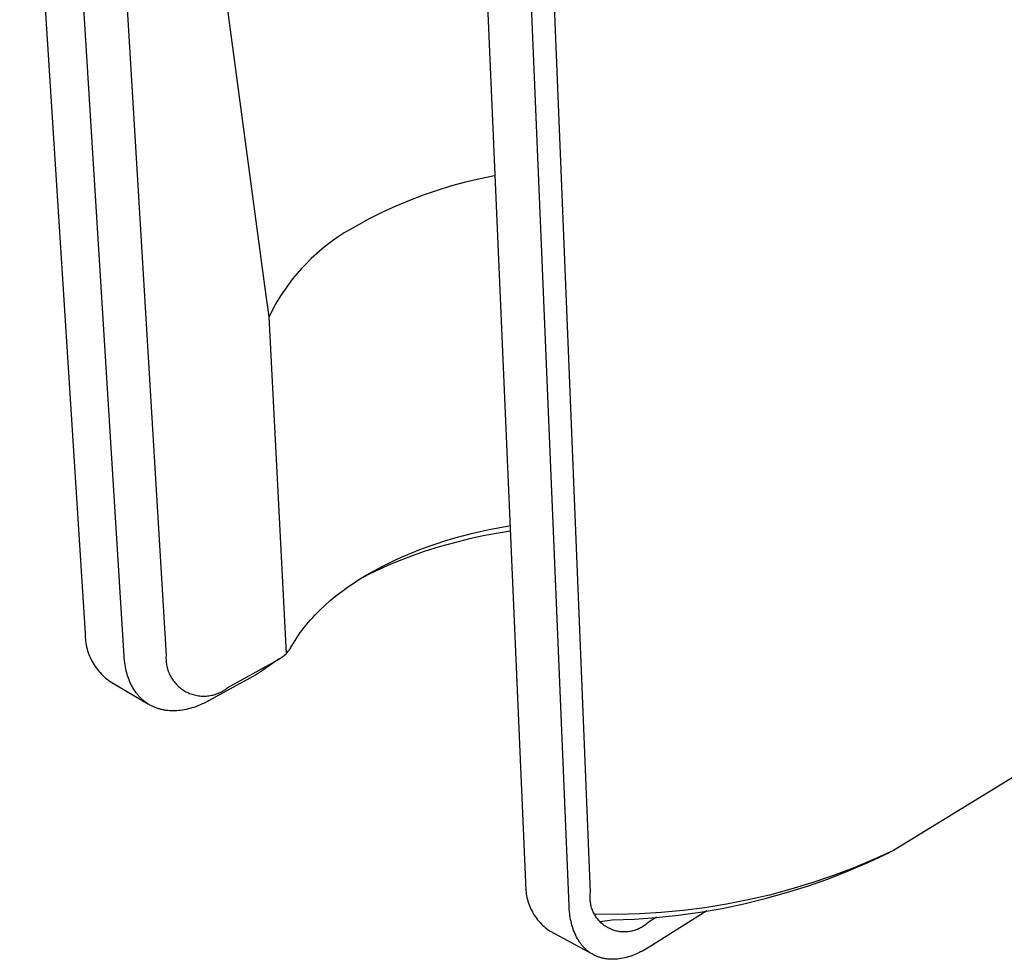
# Model space of a CAD drawing. Units: millimetres. Extents: x -125 to 137, y -124 to 138.
# Drawn here: x -125 to -95, y -120 to -92 of the extents above; entities that cross this region are included whole.
import ezdxf

# ---------------------------------------------------------------- set-up
doc = ezdxf.new("R2010")
doc.units = ezdxf.units.MM
doc.header["$MEASUREMENT"] = 0
doc.layers.add('Default', color=7, linetype='Continuous', true_color=0x000000)

msp = doc.modelspace()

# ---------------------------------------------------------------- linework, layer by layer
at = {"layer": 'Default', "color": 7, "true_color": 0xffffff}
for p, q in [((-117.439, -99.705), (-120.521, -76.587)), ((-124.982, -78.961), (-122.967, -110.404)), ((-121.766, -111.112), (-123.728, -79.608)), ((-122.375, -79.59), (-120.476, -111.092)), ((-110.805, -85.98), (-109.405, -118.071)), ((-107.41, -118.377), (-108.713, -86.261)), ((-108.07, -118.79), (-109.408, -86.64)), ((-110.363, -96.321), (-110.809, -96.41)), ((-110.354, -96.319), (-110.363, -96.321)), ((-111.692, -96.631), (-112.128, -96.765)), ((-111.253, -96.513), (-111.692, -96.631)), ((-110.809, -96.41), (-111.253, -96.513)), ((-112.559, -96.912), (-112.984, -97.074)), ((-112.128, -96.765), (-112.559, -96.912)), ((-113.404, -97.251), (-113.817, -97.441)), ((-112.984, -97.074), (-113.404, -97.251)), ((-113.817, -97.441), (-114.224, -97.645)), ((-114.624, -97.863), (-114.811, -97.967)), ((-114.224, -97.645), (-114.624, -97.863)), ((-115.173, -98.193), (-115.348, -98.316)), ((-114.994, -98.077), (-115.173, -98.193)), ((-114.811, -97.967), (-114.994, -98.077)), ((-115.519, -98.444), (-115.685, -98.578)), ((-115.348, -98.316), (-115.519, -98.444)), ((-115.847, -98.717), (-116.004, -98.862)), ((-115.685, -98.578), (-115.847, -98.717)), ((-116.155, -99.012), (-116.302, -99.168)), ((-116.004, -98.862), (-116.155, -99.012)), ((-116.443, -99.328), (-116.579, -99.493)), ((-116.302, -99.168), (-116.443, -99.328)), ((-117.302, -100.654), (-117.439, -99.705)), ((-116.709, -99.662), (-116.833, -99.836)), ((-116.579, -99.493), (-116.709, -99.662)), ((-116.951, -100.014), (-117.063, -100.195)), ((-116.833, -99.836), (-116.951, -100.014)), ((-117.063, -100.195), (-117.169, -100.381)), ((-117.169, -100.381), (-117.302, -100.654)), ((-116.771, -111.021), (-117.302, -100.654)), ((-75.448, -103.232), (-98.083, -117.083)), ((-111.076, -107.328), (-110.802, -107.263)), ((-110.802, -107.263), (-110.526, -107.204)), ((-110.183, -107.305), (-110.658, -107.393)), ((-110.526, -107.204), (-110.25, -107.15)), ((-110.25, -107.15), (-109.972, -107.101)), ((-109.877, -107.256), (-110.183, -107.305)), ((-109.972, -107.101), (-109.884, -107.086)), ((-112.158, -107.641), (-111.89, -107.555)), ((-111.89, -107.555), (-111.62, -107.473)), ((-111.62, -107.473), (-111.349, -107.398)), ((-111.13, -107.494), (-111.599, -107.61)), ((-111.349, -107.398), (-111.076, -107.328)), ((-110.658, -107.393), (-111.13, -107.494)), ((-112.911, -107.92), (-112.662, -107.822)), ((-112.525, -107.884), (-112.872, -108.004)), ((-112.662, -107.822), (-112.411, -107.729)), ((-112.064, -107.74), (-112.525, -107.884)), ((-112.411, -107.729), (-112.158, -107.641)), ((-111.599, -107.61), (-112.064, -107.74)), ((-113.62, -108.237), (-113.39, -108.127)), ((-113.215, -108.134), (-113.555, -108.274)), ((-113.39, -108.127), (-113.157, -108.023)), ((-112.872, -108.004), (-113.215, -108.134)), ((-113.157, -108.023), (-112.911, -107.92)), ((-114.281, -108.591), (-114.072, -108.472)), ((-113.89, -108.424), (-114.221, -108.584)), ((-114.072, -108.472), (-113.848, -108.351)), ((-113.555, -108.274), (-113.89, -108.424)), ((-113.848, -108.351), (-113.62, -108.237)), ((-114.689, -108.845), (-114.487, -108.715)), ((-114.221, -108.584), (-114.547, -108.753)), ((-114.487, -108.715), (-114.281, -108.591)), ((-115.247, -109.25), (-115.069, -109.113)), ((-115.069, -109.113), (-114.887, -108.981)), ((-114.887, -108.981), (-114.689, -108.845)), ((-115.589, -109.542), (-115.42, -109.393)), ((-115.42, -109.393), (-115.247, -109.25)), ((-115.815, -109.759), (-115.741, -109.685)), ((-115.741, -109.685), (-115.589, -109.542)), ((-116.097, -110.066), (-116.029, -109.987)), ((-116.029, -109.987), (-115.959, -109.91)), ((-115.959, -109.91), (-115.888, -109.834)), ((-115.888, -109.834), (-115.815, -109.759)), ((-116.342, -110.377), (-116.284, -110.299)), ((-116.284, -110.299), (-116.225, -110.222)), ((-116.225, -110.222), (-116.164, -110.146)), ((-116.164, -110.146), (-116.097, -110.066)), ((-122.967, -110.404), (-122.967, -110.464)), ((-122.967, -110.464), (-122.964, -110.524)), ((-122.964, -110.524), (-122.959, -110.584)), ((-122.959, -110.584), (-122.953, -110.644)), ((-116.555, -110.701), (-116.505, -110.618)), ((-116.505, -110.618), (-116.452, -110.537)), ((-116.452, -110.537), (-116.398, -110.456)), ((-116.398, -110.456), (-116.342, -110.377)), ((-122.953, -110.644), (-122.944, -110.703)), ((-122.944, -110.703), (-122.933, -110.762)), ((-122.933, -110.762), (-122.921, -110.821)), ((-122.921, -110.821), (-122.906, -110.879)), ((-122.906, -110.879), (-122.889, -110.937)), ((-122.889, -110.937), (-122.871, -110.994)), ((-116.723, -110.967), (-116.701, -110.938)), ((-116.701, -110.938), (-116.679, -110.909)), ((-116.679, -110.909), (-116.659, -110.879)), ((-116.659, -110.879), (-116.64, -110.848)), ((-116.64, -110.848), (-116.621, -110.817)), ((-116.621, -110.817), (-116.604, -110.785)), ((-116.604, -110.785), (-116.555, -110.701)), ((-122.871, -110.994), (-122.85, -111.05)), ((-122.85, -111.05), (-122.828, -111.106)), ((-122.828, -111.106), (-122.804, -111.161)), ((-122.804, -111.161), (-122.778, -111.215)), ((-122.778, -111.215), (-122.75, -111.268)), ((-121.761, -111.176), (-121.766, -111.112)), ((-121.755, -111.239), (-121.761, -111.176)), ((-121.747, -111.303), (-121.755, -111.239)), ((-120.476, -111.092), (-120.478, -111.133)), ((-120.478, -111.133), (-120.478, -111.173)), ((-120.478, -111.173), (-120.477, -111.214)), ((-120.477, -111.214), (-120.475, -111.254)), ((-116.992, -111.19), (-117.61, -111.618)), ((-117.128, -111.272), (-117.065, -111.235)), ((-117.065, -111.235), (-117.003, -111.197)), ((-117.003, -111.197), (-116.943, -111.156)), ((-116.943, -111.156), (-116.884, -111.113)), ((-116.884, -111.113), (-116.827, -111.068)), ((-116.827, -111.068), (-116.771, -111.021)), ((-116.771, -111.021), (-116.746, -110.994)), ((-116.746, -110.994), (-116.723, -110.967)), ((-122.75, -111.268), (-122.72, -111.32)), ((-122.72, -111.32), (-122.689, -111.371)), ((-122.689, -111.371), (-122.656, -111.421)), ((-122.656, -111.421), (-122.621, -111.47)), ((-122.621, -111.47), (-122.585, -111.518)), ((-122.585, -111.518), (-122.547, -111.564)), ((-121.738, -111.366), (-121.747, -111.303)), ((-121.727, -111.429), (-121.738, -111.366)), ((-121.715, -111.491), (-121.727, -111.429)), ((-121.701, -111.554), (-121.715, -111.491)), ((-120.475, -111.254), (-120.471, -111.294)), ((-120.471, -111.294), (-120.466, -111.335)), ((-120.466, -111.335), (-120.46, -111.375)), ((-120.46, -111.375), (-120.452, -111.414)), ((-120.452, -111.414), (-120.443, -111.454)), ((-120.443, -111.454), (-120.432, -111.493)), ((-120.432, -111.493), (-120.42, -111.531)), ((-120.42, -111.531), (-120.407, -111.57)), ((-118.571, -112.067), (-117.128, -111.272)), ((-122.547, -111.564), (-122.508, -111.61)), ((-122.508, -111.61), (-122.467, -111.653)), ((-122.467, -111.653), (-122.424, -111.696)), ((-122.424, -111.696), (-122.38, -111.737)), ((-122.38, -111.737), (-122.335, -111.776)), ((-122.335, -111.776), (-122.289, -111.814)), ((-122.289, -111.814), (-122.241, -111.85)), ((-122.241, -111.85), (-122.192, -111.885)), ((-121.685, -111.616), (-121.701, -111.554)), ((-121.669, -111.672), (-121.685, -111.616)), ((-121.652, -111.727), (-121.669, -111.672)), ((-121.633, -111.782), (-121.652, -111.727)), ((-121.612, -111.837), (-121.633, -111.782)), ((-121.59, -111.891), (-121.612, -111.837)), ((-120.407, -111.57), (-120.393, -111.607)), ((-120.393, -111.607), (-120.377, -111.645)), ((-120.377, -111.645), (-120.36, -111.681)), ((-120.36, -111.681), (-120.341, -111.717)), ((-120.341, -111.717), (-120.322, -111.753)), ((-120.322, -111.753), (-120.301, -111.787)), ((-120.301, -111.787), (-120.279, -111.821)), ((-120.279, -111.821), (-120.255, -111.854)), ((-117.688, -111.667), (-119.146, -112.469)), ((-117.662, -111.651), (-117.688, -111.667)), ((-117.636, -111.635), (-117.662, -111.651)), ((-117.61, -111.618), (-117.636, -111.635)), ((-122.192, -111.885), (-121.014, -112.582)), ((-121.566, -111.944), (-121.59, -111.891)), ((-121.54, -111.996), (-121.566, -111.944)), ((-121.513, -112.047), (-121.54, -111.996)), ((-121.486, -112.094), (-121.513, -112.047)), ((-121.458, -112.14), (-121.486, -112.094)), ((-121.428, -112.184), (-121.458, -112.14)), ((-120.255, -111.854), (-120.231, -111.887)), ((-120.231, -111.887), (-120.206, -111.918)), ((-120.206, -111.918), (-120.179, -111.949)), ((-120.179, -111.949), (-120.151, -111.978)), ((-120.151, -111.978), (-120.123, -112.007)), ((-120.123, -112.007), (-120.093, -112.034)), ((-120.093, -112.034), (-120.063, -112.061)), ((-120.063, -112.061), (-120.031, -112.086)), ((-120.031, -112.086), (-119.999, -112.111)), ((-119.999, -112.111), (-119.966, -112.134)), ((-119.966, -112.134), (-119.932, -112.156)), ((-118.703, -112.161), (-118.669, -112.139)), ((-118.669, -112.139), (-118.636, -112.116)), ((-118.636, -112.116), (-118.603, -112.092)), ((-118.603, -112.092), (-118.571, -112.067)), ((-121.397, -112.228), (-121.428, -112.184)), ((-121.38, -112.249), (-121.397, -112.228)), ((-121.364, -112.27), (-121.38, -112.249)), ((-121.347, -112.291), (-121.364, -112.27)), ((-121.329, -112.312), (-121.347, -112.291)), ((-121.312, -112.332), (-121.329, -112.312)), ((-121.294, -112.352), (-121.312, -112.332)), ((-121.275, -112.371), (-121.294, -112.352)), ((-121.256, -112.39), (-121.275, -112.371)), ((-121.238, -112.408), (-121.256, -112.39)), ((-121.219, -112.426), (-121.238, -112.408)), ((-121.2, -112.443), (-121.219, -112.426)), ((-121.181, -112.46), (-121.2, -112.443)), ((-119.932, -112.156), (-119.897, -112.177)), ((-119.897, -112.177), (-119.862, -112.197)), ((-119.862, -112.197), (-119.826, -112.215)), ((-119.826, -112.215), (-119.789, -112.232)), ((-119.789, -112.232), (-119.752, -112.248)), ((-119.752, -112.248), (-119.714, -112.263)), ((-119.714, -112.263), (-119.676, -112.276)), ((-119.676, -112.276), (-119.638, -112.288)), ((-119.638, -112.288), (-119.598, -112.298)), ((-119.598, -112.298), (-119.559, -112.308)), ((-119.559, -112.308), (-119.519, -112.315)), ((-119.519, -112.315), (-119.479, -112.322)), ((-119.479, -112.322), (-119.439, -112.327)), ((-119.439, -112.327), (-119.399, -112.331)), ((-119.399, -112.331), (-119.359, -112.333)), ((-119.359, -112.333), (-119.318, -112.334)), ((-119.318, -112.334), (-119.278, -112.333)), ((-119.278, -112.333), (-119.237, -112.331)), ((-119.237, -112.331), (-119.197, -112.328)), ((-119.197, -112.328), (-119.157, -112.323)), ((-119.157, -112.323), (-119.117, -112.317)), ((-119.117, -112.317), (-119.077, -112.309)), ((-119.077, -112.309), (-119.038, -112.301)), ((-119.038, -112.301), (-118.998, -112.29)), ((-118.998, -112.29), (-118.96, -112.279)), ((-118.96, -112.279), (-118.921, -112.266)), ((-118.921, -112.266), (-118.884, -112.251)), ((-118.884, -112.251), (-118.846, -112.236)), ((-118.846, -112.236), (-118.809, -112.219)), ((-118.809, -112.219), (-118.773, -112.201)), ((-118.773, -112.201), (-118.738, -112.181)), ((-118.738, -112.181), (-118.703, -112.161)), ((-121.161, -112.477), (-121.181, -112.46)), ((-121.141, -112.493), (-121.161, -112.477)), ((-121.12, -112.508), (-121.141, -112.493)), ((-121.1, -112.524), (-121.12, -112.508)), ((-121.079, -112.539), (-121.1, -112.524)), ((-121.058, -112.553), (-121.079, -112.539)), ((-121.036, -112.568), (-121.058, -112.553)), ((-121.014, -112.581), (-121.036, -112.568)), ((-120.992, -112.595), (-121.014, -112.581)), ((-120.97, -112.608), (-120.992, -112.595)), ((-120.948, -112.62), (-120.97, -112.608)), ((-120.925, -112.632), (-120.948, -112.62)), ((-120.902, -112.644), (-120.925, -112.632)), ((-120.878, -112.655), (-120.902, -112.644)), ((-120.855, -112.665), (-120.878, -112.655)), ((-120.831, -112.676), (-120.855, -112.665)), ((-120.807, -112.685), (-120.831, -112.676)), ((-120.782, -112.695), (-120.807, -112.685)), ((-120.758, -112.704), (-120.782, -112.695)), ((-120.733, -112.712), (-120.758, -112.704)), ((-120.709, -112.72), (-120.733, -112.712)), ((-120.684, -112.727), (-120.709, -112.72)), ((-120.659, -112.735), (-120.684, -112.727)), ((-120.634, -112.741), (-120.659, -112.735)), ((-120.608, -112.747), (-120.634, -112.741)), ((-120.583, -112.753), (-120.608, -112.747)), ((-120.558, -112.758), (-120.583, -112.753)), ((-120.532, -112.763), (-120.558, -112.758)), ((-119.915, -112.754), (-119.974, -112.764)), ((-119.857, -112.742), (-119.915, -112.754)), ((-119.798, -112.729), (-119.857, -112.742)), ((-119.74, -112.714), (-119.798, -112.729)), ((-119.683, -112.697), (-119.74, -112.714)), ((-119.625, -112.679), (-119.683, -112.697)), ((-119.563, -112.658), (-119.625, -112.679)), ((-119.502, -112.635), (-119.563, -112.658)), ((-119.441, -112.611), (-119.502, -112.635)), ((-119.381, -112.585), (-119.441, -112.611)), ((-119.321, -112.558), (-119.381, -112.585)), ((-119.262, -112.53), (-119.321, -112.558)), ((-119.204, -112.5), (-119.262, -112.53)), ((-119.146, -112.469), (-119.204, -112.5)), ((-120.505, -112.767), (-120.532, -112.763)), ((-120.478, -112.771), (-120.505, -112.767)), ((-120.45, -112.775), (-120.478, -112.771)), ((-120.423, -112.778), (-120.45, -112.775)), ((-120.368, -112.783), (-120.423, -112.778)), ((-120.313, -112.785), (-120.368, -112.783)), ((-120.258, -112.786), (-120.313, -112.785)), ((-120.203, -112.785), (-120.258, -112.786)), ((-120.148, -112.783), (-120.203, -112.785)), ((-120.093, -112.779), (-120.148, -112.783)), ((-120.034, -112.772), (-120.093, -112.779)), ((-119.974, -112.764), (-120.034, -112.772)), ((-98.823, -117.437), (-98.207, -117.148)), ((-98.083, -117.083), (-98.698, -117.365)), ((-99.449, -117.705), (-98.823, -117.437)), ((-98.698, -117.365), (-99.322, -117.626)), ((-99.954, -117.865), (-100.594, -118.084)), ((-100.083, -117.953), (-99.449, -117.705)), ((-99.322, -117.626), (-99.954, -117.865)), ((-109.405, -118.071), (-109.407, -118.129)), ((-109.407, -118.129), (-109.406, -118.188)), ((-109.406, -118.188), (-109.404, -118.246)), ((-101.374, -118.383), (-100.725, -118.179)), ((-100.594, -118.084), (-101.241, -118.28)), ((-100.725, -118.179), (-100.083, -117.953)), ((-109.404, -118.246), (-109.4, -118.305)), ((-109.4, -118.305), (-109.394, -118.363)), ((-109.394, -118.363), (-109.386, -118.421)), ((-109.386, -118.421), (-109.376, -118.478)), ((-109.376, -118.478), (-109.364, -118.536)), ((-107.422, -118.523), (-107.421, -118.486)), ((-107.421, -118.486), (-107.418, -118.45)), ((-107.418, -118.45), (-107.415, -118.414)), ((-107.415, -118.414), (-107.41, -118.377)), ((-101.895, -118.455), (-102.553, -118.607)), ((-102.03, -118.566), (-101.374, -118.383)), ((-101.241, -118.28), (-101.895, -118.455)), ((-109.364, -118.536), (-109.35, -118.593)), ((-109.35, -118.593), (-109.334, -118.649)), ((-109.334, -118.649), (-109.316, -118.705)), ((-109.316, -118.705), (-109.296, -118.76)), ((-109.296, -118.76), (-109.274, -118.814)), ((-109.274, -118.814), (-109.251, -118.868)), ((-108.067, -118.851), (-108.07, -118.79)), ((-107.422, -118.56), (-107.422, -118.523)), ((-107.42, -118.596), (-107.422, -118.56)), ((-107.417, -118.632), (-107.42, -118.596)), ((-107.413, -118.669), (-107.417, -118.632)), ((-107.408, -118.705), (-107.413, -118.669)), ((-107.402, -118.741), (-107.408, -118.705)), ((-107.394, -118.777), (-107.402, -118.741)), ((-107.385, -118.812), (-107.394, -118.777)), ((-107.375, -118.847), (-107.385, -118.812)), ((-103.217, -118.738), (-103.885, -118.846)), ((-103.358, -118.866), (-102.691, -118.727)), ((-102.553, -118.607), (-103.217, -118.738)), ((-102.691, -118.727), (-102.03, -118.566)), ((-109.251, -118.868), (-109.225, -118.92)), ((-109.225, -118.92), (-109.198, -118.972)), ((-109.198, -118.972), (-109.169, -119.023)), ((-109.169, -119.023), (-109.139, -119.073)), ((-109.139, -119.073), (-109.106, -119.122)), ((-109.106, -119.122), (-109.072, -119.169)), ((-108.062, -118.912), (-108.067, -118.851)), ((-108.057, -118.972), (-108.062, -118.912)), ((-108.05, -119.033), (-108.057, -118.972)), ((-108.042, -119.092), (-108.05, -119.033)), ((-108.032, -119.152), (-108.042, -119.092)), ((-107.363, -118.882), (-107.375, -118.847)), ((-107.351, -118.916), (-107.363, -118.882)), ((-107.337, -118.95), (-107.351, -118.916)), ((-107.322, -118.983), (-107.337, -118.95)), ((-107.306, -119.016), (-107.322, -118.983)), ((-107.289, -119.048), (-107.306, -119.016)), ((-107.27, -119.08), (-107.289, -119.048)), ((-107.251, -119.111), (-107.27, -119.08)), ((-106.58, -119.051), (-107.256, -119.046)), ((-107.231, -119.141), (-107.251, -119.111)), ((-105.904, -119.034), (-106.58, -119.051)), ((-105.229, -118.994), (-105.904, -119.034)), ((-103.832, -118.94), (-105.601, -120.059)), ((-105.38, -119.148), (-104.703, -119.076)), ((-104.555, -118.931), (-105.229, -118.994)), ((-104.703, -119.076), (-104.028, -118.982)), ((-103.885, -118.846), (-104.555, -118.931)), ((-104.028, -118.982), (-103.358, -118.866)), ((-109.072, -119.169), (-109.037, -119.216)), ((-109.037, -119.216), (-109, -119.261)), ((-109, -119.261), (-108.961, -119.305)), ((-108.961, -119.305), (-108.921, -119.348)), ((-108.921, -119.348), (-108.879, -119.389)), ((-108.879, -119.389), (-108.836, -119.428)), ((-108.836, -119.428), (-108.792, -119.467)), ((-108.021, -119.21), (-108.032, -119.152)), ((-108.009, -119.268), (-108.021, -119.21)), ((-107.996, -119.326), (-108.009, -119.268)), ((-107.981, -119.383), (-107.996, -119.326)), ((-107.964, -119.438), (-107.981, -119.383)), ((-107.209, -119.171), (-107.231, -119.141)), ((-107.187, -119.2), (-107.209, -119.171)), ((-107.163, -119.228), (-107.187, -119.2)), ((-107.139, -119.255), (-107.163, -119.228)), ((-107.114, -119.281), (-107.139, -119.255)), ((-107.087, -119.307), (-107.114, -119.281)), ((-107.106, -119.273), (-106.739, -119.223)), ((-107.06, -119.331), (-107.087, -119.307)), ((-107.032, -119.355), (-107.06, -119.331)), ((-107.004, -119.377), (-107.032, -119.355)), ((-106.974, -119.399), (-107.004, -119.377)), ((-106.944, -119.419), (-106.974, -119.399)), ((-106.913, -119.439), (-106.944, -119.419)), ((-106.739, -119.223), (-106.058, -119.197)), ((-106.058, -119.197), (-105.38, -119.148)), ((-105.772, -119.413), (-105.803, -119.432)), ((-105.742, -119.392), (-105.772, -119.413)), ((-105.713, -119.37), (-105.742, -119.392)), ((-105.684, -119.347), (-105.713, -119.37)), ((-105.657, -119.323), (-105.684, -119.347)), ((-105.63, -119.298), (-105.657, -119.323)), ((-105.375, -119.137), (-105.63, -119.298)), ((-108.792, -119.467), (-108.746, -119.503)), ((-108.746, -119.503), (-108.699, -119.538)), ((-108.699, -119.538), (-108.651, -119.572)), ((-108.651, -119.572), (-107.34, -120.281)), ((-107.946, -119.493), (-107.964, -119.438)), ((-107.927, -119.547), (-107.946, -119.493)), ((-107.906, -119.6), (-107.927, -119.547)), ((-107.884, -119.652), (-107.906, -119.6)), ((-107.861, -119.703), (-107.884, -119.652)), ((-107.836, -119.752), (-107.861, -119.703)), ((-106.882, -119.457), (-106.913, -119.439)), ((-106.849, -119.475), (-106.882, -119.457)), ((-106.817, -119.491), (-106.849, -119.475)), ((-106.783, -119.506), (-106.817, -119.491)), ((-106.75, -119.52), (-106.783, -119.506)), ((-106.715, -119.533), (-106.75, -119.52)), ((-106.681, -119.544), (-106.715, -119.533)), ((-106.646, -119.555), (-106.681, -119.544)), ((-106.61, -119.564), (-106.646, -119.555)), ((-106.575, -119.572), (-106.61, -119.564)), ((-106.539, -119.578), (-106.575, -119.572)), ((-106.503, -119.584), (-106.539, -119.578)), ((-106.466, -119.588), (-106.503, -119.584)), ((-106.43, -119.591), (-106.466, -119.588)), ((-106.393, -119.593), (-106.43, -119.591)), ((-106.357, -119.593), (-106.393, -119.593)), ((-106.32, -119.592), (-106.357, -119.593)), ((-106.284, -119.59), (-106.32, -119.592)), ((-106.248, -119.587), (-106.284, -119.59)), ((-106.211, -119.582), (-106.248, -119.587)), ((-106.175, -119.576), (-106.211, -119.582)), ((-106.139, -119.569), (-106.175, -119.576)), ((-106.104, -119.561), (-106.139, -119.569)), ((-106.069, -119.551), (-106.104, -119.561)), ((-106.034, -119.54), (-106.069, -119.551)), ((-105.999, -119.528), (-106.034, -119.54)), ((-105.965, -119.515), (-105.999, -119.528)), ((-105.932, -119.501), (-105.965, -119.515)), ((-105.898, -119.486), (-105.932, -119.501)), ((-105.866, -119.469), (-105.898, -119.486)), ((-105.834, -119.451), (-105.866, -119.469)), ((-105.803, -119.432), (-105.834, -119.451)), ((-107.809, -119.8), (-107.836, -119.752)), ((-107.795, -119.824), (-107.809, -119.8)), ((-107.781, -119.847), (-107.795, -119.824)), ((-107.767, -119.87), (-107.781, -119.847)), ((-107.752, -119.893), (-107.767, -119.87)), ((-107.737, -119.915), (-107.752, -119.893)), ((-107.721, -119.936), (-107.737, -119.915)), ((-107.705, -119.958), (-107.721, -119.936)), ((-107.689, -119.979), (-107.705, -119.958)), ((-107.672, -119.999), (-107.689, -119.979)), ((-107.655, -120.019), (-107.672, -119.999)), ((-107.638, -120.039), (-107.655, -120.019)), ((-107.62, -120.058), (-107.638, -120.039)), ((-107.603, -120.077), (-107.62, -120.058)), ((-107.584, -120.096), (-107.603, -120.077)), ((-107.566, -120.114), (-107.584, -120.096)), ((-107.547, -120.131), (-107.566, -120.114)), ((-107.527, -120.148), (-107.547, -120.131)), ((-107.508, -120.165), (-107.527, -120.148)), ((-107.488, -120.181), (-107.508, -120.165)), ((-107.468, -120.197), (-107.488, -120.181)), ((-107.447, -120.212), (-107.468, -120.197)), ((-107.426, -120.227), (-107.447, -120.212)), ((-107.405, -120.241), (-107.426, -120.227)), ((-107.384, -120.255), (-107.405, -120.241)), ((-107.362, -120.268), (-107.384, -120.255)), ((-107.34, -120.281), (-107.362, -120.268)), ((-107.318, -120.293), (-107.34, -120.281)), ((-107.295, -120.305), (-107.318, -120.293)), ((-107.273, -120.316), (-107.295, -120.305)), ((-107.25, -120.327), (-107.273, -120.316)), ((-107.226, -120.337), (-107.25, -120.327)), ((-107.203, -120.347), (-107.226, -120.337)), ((-106.139, -120.325), (-106.195, -120.344)), ((-106.084, -120.304), (-106.139, -120.325)), ((-106.029, -120.283), (-106.084, -120.304)), ((-105.974, -120.259), (-106.029, -120.283)), ((-105.92, -120.234), (-105.974, -120.259)), ((-105.866, -120.208), (-105.92, -120.234)), ((-105.812, -120.181), (-105.866, -120.208)), ((-105.759, -120.152), (-105.812, -120.181)), ((-105.706, -120.122), (-105.759, -120.152)), ((-105.653, -120.091), (-105.706, -120.122)), ((-105.601, -120.059), (-105.653, -120.091)), ((-107.179, -120.356), (-107.203, -120.347)), ((-107.155, -120.365), (-107.179, -120.356)), ((-107.131, -120.373), (-107.155, -120.365)), ((-107.106, -120.381), (-107.131, -120.373)), ((-107.082, -120.388), (-107.106, -120.381)), ((-107.057, -120.395), (-107.082, -120.388)), ((-107.032, -120.401), (-107.057, -120.395)), ((-107.006, -120.407), (-107.032, -120.401)), ((-106.981, -120.412), (-107.006, -120.407)), ((-106.955, -120.416), (-106.981, -120.412)), ((-106.93, -120.42), (-106.955, -120.416)), ((-106.904, -120.424), (-106.93, -120.42)), ((-106.878, -120.427), (-106.904, -120.424)), ((-106.851, -120.429), (-106.878, -120.427)), ((-106.825, -120.431), (-106.851, -120.429)), ((-106.798, -120.433), (-106.825, -120.431)), ((-106.772, -120.434), (-106.798, -120.433)), ((-106.745, -120.434), (-106.772, -120.434)), ((-106.718, -120.434), (-106.745, -120.434)), ((-106.691, -120.434), (-106.718, -120.434)), ((-106.664, -120.433), (-106.691, -120.434)), ((-106.637, -120.431), (-106.664, -120.433)), ((-106.582, -120.427), (-106.637, -120.431)), ((-106.527, -120.42), (-106.582, -120.427)), ((-106.472, -120.412), (-106.527, -120.42)), ((-106.417, -120.402), (-106.472, -120.412)), ((-106.361, -120.39), (-106.417, -120.402)), ((-106.306, -120.376), (-106.361, -120.39)), ((-106.25, -120.361), (-106.306, -120.376)), ((-106.195, -120.344), (-106.25, -120.361))]:
    msp.add_line(p, q, dxfattribs=at)

doc.saveas('drawing.dxf')
